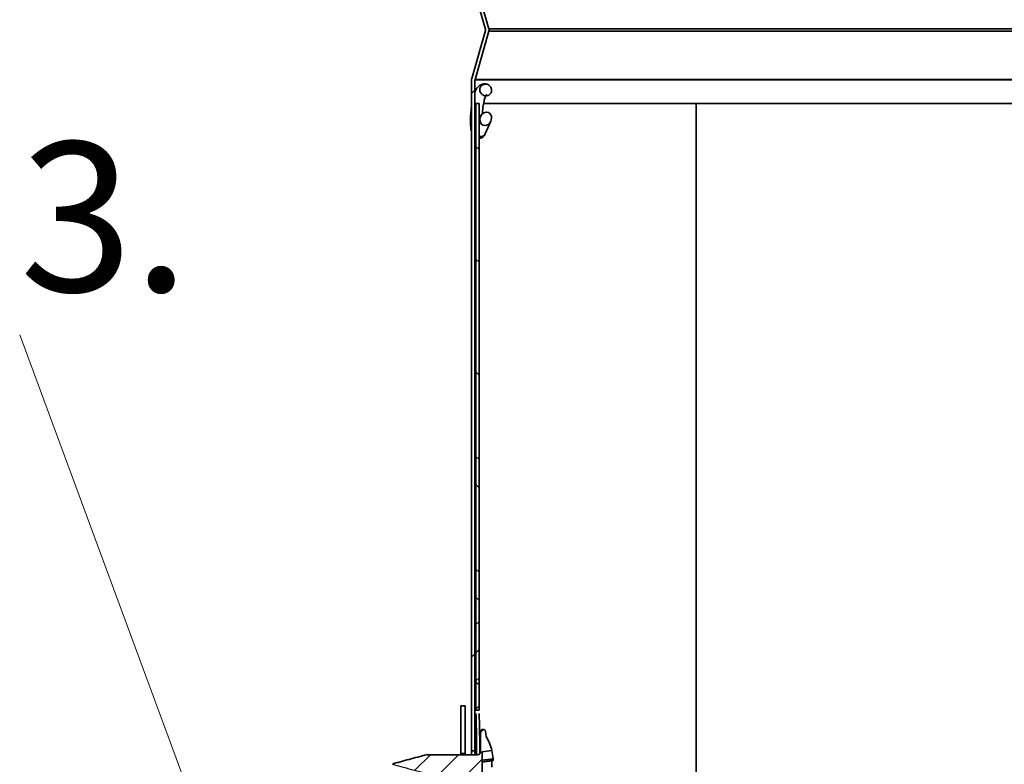
# Model space of a CAD drawing. Units: inches. Extents: x 2 to 156, y 1 to 99.
# Drawn here: x 63 to 69, y 19 to 24 of the extents above; entities that cross this region are included whole.
import ezdxf

# ---------------------------------------------------------------- set-up
doc = ezdxf.new("R2010")
doc.units = ezdxf.units.IN
doc.header["$MEASUREMENT"] = 0
doc.layers.add('SLD-0', color=7, linetype='Continuous')
doc.styles.add('SLDTEXTSTYLE0', font='TXT', dxfattribs={"width": 0.75})

# ---------------------------------------------------------------- blocks, each defined once
blk = doc.blocks.new('SW_NOTE_0_8')
at = {"layer": 'SLD-0', "color": 0, "insert": (0, 1.2085), "char_height": 0.9375, "attachment_point": 1, "style": 'SLDTEXTSTYLE0'}
blk.add_mtext('3.', dxfattribs=at)
blk = doc.blocks.new('SW_HATCH_61')
at = {"color": 0, "linetype": 'Continuous', "lineweight": 18}
for p, q in [((0, 0), (0.022, 0.022)), ((0, -3.5355), (0.022, -3.5135))]:
    blk.add_line(p, q, dxfattribs=at)
blk = doc.blocks.new('SW_HATCH_66')
at = {"color": 0, "linetype": 'Continuous', "lineweight": 18}
for p, q in [((0, -0.222), (-0.02, -0.202)), ((0, -0.9291), (-0.02, -0.9091)), ((0, -1.6363), (-0.02, -1.6163)), ((0, -2.1666), (-0.02, -2.1466)), ((0, -2.3434), (-0.02, -2.3234)), ((0, -2.8737), (-0.02, -2.8537)), ((0, -3.0505), (-0.02, -3.0305)), ((0, -3.182), (-0.02, -3.202)), ((0, -3.3588), (-0.02, -3.3788)), ((0, -3.5355), (-0.02, -3.5555)), ((0, -3.5808), (-0.02, -3.5608)), ((0, -3.7123), (-0.02, -3.7323)), ((-0.018, -3.7396), (-0.02, -3.7376))]:
    blk.add_line(p, q, dxfattribs=at)
blk = doc.blocks.new('SW_HATCH_67')
at = {"color": 0, "linetype": 'Continuous', "lineweight": 18}
for p, q in [((0.5682, 0.2147), (0.5495, 0.1959)), ((0.6186, 0.0883), (0.6132, 0.0829)), ((0, 0), (-0.0017, -0.0017)), ((0.2339, 0.0572), (0.136, -0.0407)), ((0.4107, 0.0572), (0.2926, -0.0609)), ((0.5595, 0.0292), (0.4694, -0.0609)), ((0.6196, -0.0875), (0.5495, -0.1576))]:
    blk.add_line(p, q, dxfattribs=at)

msp = doc.modelspace()

# ---------------------------------------------------------------- hatches: boundary and pattern name
at = {"linetype": 'Continuous'}
h = msp.add_hatch(dxfattribs=at)
h.set_pattern_fill('ANSI31', style=0)
edge = h.paths.add_edge_path(flags=0)
edge.add_spline(control_points=[(66.2011863, 23.6556997), (66.2043317, 23.6578803), (66.207147, 23.660631), (66.2093929, 23.66373), (66.2116388, 23.6668291), (66.2133765, 23.6703595), (66.2144765, 23.6740254), (66.2155812, 23.6777071), (66.2160744, 23.6816217), (66.2159425, 23.6854633), (66.2158061, 23.6894349), (66.2149999, 23.693432), (66.2136088, 23.6971545), (66.2121592, 23.7010339), (66.2100371, 23.7047175), (66.207421, 23.7079279), (66.2047171, 23.7112462), (66.2014123, 23.7141483), (66.1977746, 23.7164041), (66.1940782, 23.7186962), (66.1899349, 23.7203839), (66.185687, 23.7213177), (66.1814533, 23.7222483), (66.1769949, 23.7224551), (66.168482, 23.7213575), (66.1642997, 23.7200658), (66.1605245, 23.7181168)], knot_values=[0, 0, 0, 0, 0.00029164, 0.00029164, 0.00029164, 0.000583252, 0.000583252, 0.000583252, 0.000875963, 0.000875963, 0.000875963, 0.001178629, 0.001178629, 0.001178629, 0.001494205, 0.001494205, 0.001494205, 0.001820586, 0.001820586, 0.001820586, 0.002152398, 0.002152398, 0.002152398, 0.002483201, 0.002483201, 0.002807435, 0.002807435, 0.002807435, 0.002807435], weights=[1, 1, 1, 1, 1, 1, 1, 1, 1, 1, 1, 1, 1, 1, 1, 1, 1, 1, 1, 1, 1, 1, 1, 1, 1, 1, 1], degree=3, periodic=0)
edge.add_spline(control_points=[(66.1605245, 23.7181168), (66.1568632, 23.7162268), (66.1534796, 23.7136627), (66.1506847, 23.7106351), (66.1479785, 23.7077035), (66.1457479, 23.7042534), (66.1441939, 23.7005788), (66.1426753, 23.6969877), (66.1417607, 23.6930831), (66.1415206, 23.6891915), (66.1412814, 23.6853143), (66.1417037, 23.6813466), (66.1427333, 23.677601), (66.1437848, 23.6737753), (66.1454947, 23.6700812), (66.147705, 23.6667864), (66.1500119, 23.6633476), (66.1529214, 23.6602536), (66.1561945, 23.657717), (66.1596338, 23.6550517), (66.1635654, 23.65293), (66.1676793, 23.6515128), (66.1719168, 23.650053), (66.1764692, 23.6493015), (66.1809508, 23.6493555), (66.185357, 23.6494086), (66.1898274, 23.6502482), (66.1939332, 23.6518479), (66.1964839, 23.6528416), (66.1989365, 23.6541401), (66.2011863, 23.6556997)], knot_values=[0.002807435, 0.002807435, 0.002807435, 0.002807435, 0.003121794, 0.003121794, 0.003121794, 0.003426025, 0.003426025, 0.003426025, 0.00372315, 0.00372315, 0.00372315, 0.004019027, 0.004019027, 0.004019027, 0.004321155, 0.004321155, 0.004321155, 0.004636564, 0.004636564, 0.004636564, 0.004968246, 0.004968246, 0.004968246, 0.005310306, 0.005310306, 0.005310306, 0.005646874, 0.005646874, 0.005646874, 0.005853921, 0.005853921, 0.005853921, 0.005853921], weights=[1, 1, 1, 1, 1, 1, 1, 1, 1, 1, 1, 1, 1, 1, 1, 1, 1, 1, 1, 1, 1, 1, 1, 1, 1, 1, 1, 1, 1, 1, 1], degree=3, periodic=0)
h = msp.add_hatch(dxfattribs=at)
h.set_pattern_fill('ANSI31', style=0)
edge = h.paths.add_edge_path(flags=0)
edge.add_ellipse((66.178709, 23.5047202), major_axis=(0.0175143, 0.0392914), ratio=0.836854728, start_angle=0, end_angle=0)

# ---------------------------------------------------------------- linework, layer by layer
at = {"layer": 'SLD-0'}
for p, q in [((66.0907757, 24.3660939), (66.1773061, 24.0640596)), ((66.1984553, 24.0701186), (66.1119249, 24.372153)), ((66.1773061, 24.059653), (66.0907757, 23.7576186)), ((66.1119249, 23.7515596), (66.1984553, 24.0535939)), ((66.0896155, 23.7493563), (66.0896155, 19.5396189)), ((66.1116155, 19.5396189), (66.1116155, 23.7493563)), ((66.1171155, 23.6018563), (66.1171155, 19.7943403)), ((66.1371155, 23.6018563), (66.1171155, 23.6018563)), ((66.1371155, 19.7943403), (66.1371155, 23.6018563)), ((66.0501155, 19.8218563), (66.0221155, 19.8218563)), ((66.0221155, 19.8218563), (66.0221155, 19.5243563)), ((66.0501155, 19.5243563), (66.0501155, 19.8218563)), ((66.1171155, 19.7943403), (66.1371155, 19.7943403)), ((66.1471913, 19.6636309), (66.1471913, 19.5361427)), ((66.1671913, 19.6736312), (66.1571913, 19.6736312)), ((65.8125456, 19.5161384), (65.8125456, 19.5170835)), ((66.1271913, 19.5161384), (65.8125456, 19.5161384)), ((66.0221155, 19.5243563), (66.0501155, 19.5243563)), ((66.0896155, 19.5396189), (66.1116155, 19.5396189)), ((66.1571913, 19.5342896), (66.217511, 19.542767)), ((66.1571913, 19.3799112), (66.1571913, 19.5342896)), ((65.5960102, 19.4584766), (65.5960102, 19.4557242))]:
    msp.add_line(p, q, dxfattribs=at)
at = {"layer": 'SLD-0', "color": 7, "linetype": 'Continuous', "lineweight": 35}
for p, q in [((66.0907757, 24.3660939), (66.1773061, 24.0640596)), ((66.1984553, 24.0701186), (66.1119249, 24.372153)), ((66.1773061, 24.059653), (66.0907757, 23.7576186)), ((66.1119249, 23.7515596), (66.1984553, 24.0535939)), ((66.1984553, 24.0701186), (86.4007757, 24.0701186)), ((66.1984553, 24.0535939), (86.4007757, 24.0535939)), ((66.0896155, 23.7493563), (66.0896155, 19.5396189)), ((66.1116155, 23.7493563), (66.1116155, 19.5396189)), ((66.1116155, 23.7493563), (86.4876155, 23.7493563)), ((66.1119249, 23.7515596), (86.4873061, 23.7515596)), ((66.1171155, 23.6018563), (66.1371155, 23.6018563)), ((66.1171155, 19.7943403), (66.1171155, 23.6018563)), ((66.1371155, 19.7943403), (66.1371155, 23.6018563)), ((66.1371155, 23.6018563), (66.1381004, 23.6018563)), ((66.165558, 23.6018563), (67.4998599, 23.6018563)), ((67.4998599, 23.6018563), (67.4998599, 19.0218563)), ((67.4998599, 23.6018563), (69.7691669, 23.6018563)), ((66.1458278, 23.5193771), (66.1371675, 23.4999488)), ((66.1759354, 23.4100755), (66.2115902, 23.4900632)), ((66.1171155, 23.4549642), (66.1123892, 23.4443613)), ((66.0221155, 19.8218563), (66.0501155, 19.8218563)), ((66.0221155, 19.8218563), (66.0221155, 19.5243563)), ((66.0501155, 19.8218563), (66.0501155, 19.5243563)), ((66.1371155, 19.7943403), (66.1171155, 19.7943403)), ((66.1471913, 19.5361427), (66.1471913, 19.6636309)), ((66.1671913, 19.6736312), (66.1571913, 19.6736312)), ((66.1771913, 19.6636309), (66.1819859, 19.6306355)), ((65.8125456, 19.5161384), (65.8125456, 19.5170835)), ((66.1271913, 19.5161384), (65.8125456, 19.5161384)), ((66.0221155, 19.5243563), (66.0501155, 19.5243563)), ((66.0221155, 19.5161384), (66.0221155, 19.5243563)), ((66.0501155, 19.5161384), (66.0501155, 19.5243563)), ((66.1116155, 19.5396189), (66.0896155, 19.5396189)), ((66.1571913, 19.5342896), (66.217511, 19.542767)), ((66.1571913, 19.3799112), (66.1571913, 19.5342896)), ((65.5960102, 19.4557242), (65.5960102, 19.4584766)), ((66.1571913, 19.4813995), (66.225691, 19.4905656)), ((66.2256622, 19.4813201), (66.1571913, 19.4721579)), ((66.1571913, 19.469433), (66.2169253, 19.4773997))]:
    msp.add_line(p, q, dxfattribs=at)
at = {"layer": 'SLD-0', "color": 8, "linetype": 'Continuous', "lineweight": 35}
for p, q in [((66.0839502, 23.4711076), (66.0851549, 23.4718579)), ((66.0851549, 23.4718579), (66.0896155, 23.472741)), ((66.1133021, 23.4744769), (66.1151615, 23.4745387)), ((66.1151615, 23.4745387), (66.1171155, 23.4745953)), ((66.1126875, 23.4128015), (66.1123098, 23.4134348)), ((66.1171155, 23.4069575), (66.1126875, 23.4128015)), ((66.1476866, 23.3935555), (66.1377615, 23.3948024))]:
    msp.add_line(p, q, dxfattribs=at)
at = {"layer": 'SLD-0', "color": 7, "linetype": 'Continuous', "lineweight": 18}
msp.add_line((64.3371921, 19.2244243), (63.2558132, 22.150519), dxfattribs=at)
at = {"layer": 'SLD-0'}
for centre, radius, start, end in [((66.1696155, 24.0618563), 0.008, 344.01342009, 15.98657991), ((66.1696155, 24.0618563), 0.03, 344.01342009, 15.98657991), ((66.1196155, 23.7493563), 0.03, 164.01342009, 180), ((66.1196155, 23.7493563), 0.008, 164.01342009, 180), ((65.8791913, 19.4571004), 0.3489971, 14.20931382, 29.81752529)]:
    msp.add_arc(centre, radius, start, end, dxfattribs=at)
at = {"layer": 'SLD-0', "color": 7, "linetype": 'Continuous', "lineweight": 35}
for centre, radius, start, end in [((66.1696155, 24.0618563), 0.008, 344.01342009, 15.98657991), ((66.1696155, 24.0618563), 0.03, 344.01342009, 15.98657991), ((66.1196155, 23.7493563), 0.03, 164.01342009, 180), ((66.1196155, 23.7493563), 0.008, 164.01342009, 180), ((65.8791913, 19.4571004), 0.3489971, 14.20931382, 29.81752529), ((65.8786626, 19.4590235), 0.3484589, 5.19344943, 13.89188382), ((66.2049392, 19.5158068), 0.040234, 287.33223389, 301.00165163), ((65.8671584, 19.4571004), 0.3503555, 356.67847789, 3.32152211)]:
    msp.add_arc(centre, radius, start, end, dxfattribs=at)
at = {"layer": 'SLD-0', "color": 8, "linetype": 'Continuous', "lineweight": 35}
msp.add_arc((66.1492773, 23.4232478), 0.0297349, 266.93337246, 333.70506281, dxfattribs=at)
at = {"layer": 'SLD-0'}
msp.add_ellipse((66.178709, 23.5047202), major_axis=(0.0175143, 0.0392914), ratio=0.836854728, dxfattribs=at)
at = {"layer": 'SLD-0', "color": 7, "linetype": 'Continuous', "lineweight": 35}
msp.add_ellipse((66.178709, 23.5047202), major_axis=(0.0175143, 0.0392914), ratio=0.836854728, dxfattribs=at)
for points, knots in [([(66.1955721, 23.7165256), (66.1929901, 23.7182469), (66.1842905, 23.7240465), (66.1631904, 23.725184), (66.1414357, 23.7161041), (66.1256853, 23.6997757), (66.1168149, 23.6869181), (66.113156, 23.6763804), (66.1126388, 23.6748908)], [0, 0, 0, 0, 0.087200795, 0.293806035, 0.502842696, 0.707417827, 0.958643452, 1, 1, 1, 1]), ([(66.1605245, 23.7181168), (66.156845, 23.7162171), (66.1502478, 23.7112189), (66.1435954, 23.7009307), (66.1408592, 23.689245), (66.1421278, 23.6773454), (66.1472568, 23.6662716), (66.1559377, 23.6570438), (66.167568, 23.6507606), (66.1808477, 23.6486039), (66.1926502, 23.6506398), (66.1988215, 23.654298), (66.2011863, 23.6556997)], [0.4794797384, 0.4794797384, 0.4794797384, 0.4794797384, 0.5331262231, 0.5850713934, 0.6358349991, 0.6864117742, 0.7380684065, 0.7919825672, 0.8486334144, 0.9069870184, 0.9643588622, 1, 1, 1, 1]), ([(66.2011863, 23.6556997), (66.2041329, 23.6581997), (66.2100261, 23.6631998), (66.2150739, 23.6738969), (66.2165869, 23.6856075), (66.21417, 23.6975493), (66.2078746, 23.7084771), (66.198101, 23.717061), (66.1858641, 23.7220465), (66.1726876, 23.7226594), (66.1643185, 23.7200757), (66.1605245, 23.7181168)], [0, 0, 0, 0, 0.0498307051, 0.0996622504, 0.1497079264, 0.2014480734, 0.2553672911, 0.3110977129, 0.3677256004, 0.4241636526, 0.4794797384, 0.4794797384, 0.4794797384, 0.4794797384]), ([(66.1574914, 23.5339695), (66.1576277, 23.5373655), (66.1583901, 23.5563554), (66.1625958, 23.5875473), (66.1695668, 23.6220202), (66.1767929, 23.644441), (66.1832547, 23.6555563), (66.183073, 23.6553337), (66.183009, 23.6552552)], [0, 0, 0, 0, 0.051814298, 0.289739738, 0.523758015, 0.725513683, 0.903329342, 1, 1, 1, 1]), ([(66.0896155, 23.5792034), (66.0883465, 23.5693705), (66.0850341, 23.5437055), (66.0836022, 23.5061618), (66.0838627, 23.4799128), (66.0839501, 23.4711089)], [0, 0, 0, 0, 0.292168562, 0.762593298, 1, 1, 1, 1]), ([(66.0839501, 23.4711089), (66.0842124, 23.4657988), (66.0849695, 23.4504677), (66.0860381, 23.4346738), (66.0893872, 23.426651), (66.0896155, 23.4261041)], [0, 0, 0, 0, 0.3305602767, 0.9543677554, 1, 1, 1, 1]), ([(66.1384191, 23.381164), (66.1391095, 23.3811039), (66.1448256, 23.3806065), (66.1546755, 23.3850531), (66.1654807, 23.3930967), (66.1719915, 23.4019152), (66.1748191, 23.4077659), (66.1759354, 23.4100755)], [0, 0, 0, 0, 0.038612869, 0.319689414, 0.56775492, 0.82936859, 1, 1, 1, 1]), ([(66.1218418, 19.5161384), (66.121729, 19.5455636), (66.1214583, 19.6161804), (66.1196267, 19.7050849), (66.1180481, 19.7663405), (66.1177854, 19.7740112), (66.1177499, 19.7750469)], [0, 0, 0, 0, 0.248929955, 0.597401377, 0.945637966, 1, 1, 1, 1]), ([(66.1417958, 19.5225541), (66.1416896, 19.5497436), (66.141423, 19.6180498), (66.1396197, 19.7050021), (66.1380464, 19.7663385), (66.137784, 19.7740127), (66.1377486, 19.775049)], [0, 0, 0, 0, 0.234847583, 0.589989864, 0.944635983, 1, 1, 1, 1]), ([(66.1471913, 19.6636309), (66.1471929, 19.6637599), (66.1472084, 19.665008), (66.147714, 19.6673748), (66.1492669, 19.6699403), (66.1514266, 19.67195), (66.154006, 19.6733443), (66.1561603, 19.6735383), (66.1571913, 19.6736312)], [0, 0, 0, 0, 0.024740224, 0.2393833, 0.454025628, 0.588371318, 0.803001904, 1, 1, 1, 1]), ([(66.1671913, 19.6736312), (66.1681897, 19.673544), (66.1703111, 19.6733587), (66.1728743, 19.6720061), (66.1750536, 19.6700176), (66.1766308, 19.6674675), (66.177169, 19.6650733), (66.1771888, 19.6637926), (66.1771913, 19.6636309)], [0, 0, 0, 0, 0.19081392, 0.405427436, 0.539744638, 0.754369012, 0.968993269, 1, 1, 1, 1]), ([(65.8125456, 19.5170835), (65.8110073, 19.5166712), (65.7729189, 19.5064629), (65.7165664, 19.4913216), (65.6525851, 19.4742364), (65.6206494, 19.4655125), (65.6047633, 19.4613147), (65.5981368, 19.4591662), (65.5960102, 19.4584766)], [0, 0, 0, 0, 0.02129836, 0.52733024, 0.780346164, 0.906853997, 0.970106934, 1, 1, 1, 1]), ([(66.0896155, 19.5396189), (66.0896209, 19.538688), (66.0896308, 19.5369613), (66.0896866, 19.5275417), (66.0897182, 19.519194), (66.0897297, 19.5161384)], [0, 0, 0, 0, 0.425824936, 0.789826268, 1, 1, 1, 1]), ([(66.1116155, 19.5396189), (66.1116208, 19.5386934), (66.1116307, 19.5369748), (66.1116863, 19.5275727), (66.1117178, 19.5192174), (66.1117295, 19.5161384)], [0, 0, 0, 0, 0.42423419, 0.787821824, 1, 1, 1, 1]), ([(66.1471913, 19.5361427), (66.1470868, 19.5346067), (66.1468298, 19.5308278), (66.1446875, 19.5259579), (66.1410169, 19.5213313), (66.1361459, 19.5178404), (66.1309951, 19.5162759), (66.1279739, 19.5161667), (66.1271913, 19.5161384)], [0, 0, 0, 0, 0.146976587, 0.361571295, 0.495964634, 0.71048359, 0.925004177, 1, 1, 1, 1]), ([(66.225691, 19.4905656), (66.2257808, 19.4894571), (66.2259602, 19.48724), (66.2260468, 19.4843846), (66.225981, 19.4823073), (66.2258165, 19.4814769), (66.2256886, 19.4813469), (66.2256622, 19.4813201)], [0, 0, 0, 0, 0.234808711, 0.469623363, 0.704306805, 0.938941508, 1, 1, 1, 1])]:
    msp.add_open_spline(points, degree=3, knots=knots, dxfattribs=at)
at = {"layer": 'SLD-0'}
for points, knots in [([(66.1605245, 23.7181168), (66.1568632, 23.7162268), (66.1534796, 23.7136627), (66.1506847, 23.7106351), (66.1479785, 23.7077035), (66.1457479, 23.7042534), (66.1441939, 23.7005788), (66.1426753, 23.6969877), (66.1417607, 23.6930831), (66.1415206, 23.6891915), (66.1412814, 23.6853143), (66.1417037, 23.6813466), (66.1427333, 23.677601), (66.1437848, 23.6737753), (66.1454947, 23.6700812), (66.147705, 23.6667864), (66.1500119, 23.6633476), (66.1529214, 23.6602536), (66.1561945, 23.657717), (66.1596338, 23.6550517), (66.1635654, 23.65293), (66.1676793, 23.6515128), (66.1719168, 23.650053), (66.1764692, 23.6493015), (66.1809508, 23.6493555), (66.185357, 23.6494086), (66.1898274, 23.6502482), (66.1939332, 23.6518479), (66.1964839, 23.6528416), (66.1989365, 23.6541401), (66.2011863, 23.6556997)], [0.002807434747, 0.002807434747, 0.002807434747, 0.002807434747, 0.00312179424, 0.00312179424, 0.00312179424, 0.003426025298, 0.003426025298, 0.003426025298, 0.003723150374, 0.003723150374, 0.003723150374, 0.004019026907, 0.004019026907, 0.004019026907, 0.004321154748, 0.004321154748, 0.004321154748, 0.004636563586, 0.004636563586, 0.004636563586, 0.004968246037, 0.004968246037, 0.004968246037, 0.005310306099, 0.005310306099, 0.005310306099, 0.005646874445, 0.005646874445, 0.005646874445, 0.005853921165, 0.005853921165, 0.005853921165, 0.005853921165]), ([(66.2011863, 23.6556997), (66.2043317, 23.6578803), (66.207147, 23.660631), (66.2093929, 23.66373), (66.2116388, 23.6668291), (66.2133765, 23.6703595), (66.2144765, 23.6740254), (66.2155812, 23.6777071), (66.2160744, 23.6816217), (66.2159425, 23.6854633), (66.2158061, 23.6894349), (66.2149999, 23.693432), (66.2136088, 23.6971545), (66.2121592, 23.7010339), (66.2100371, 23.7047175), (66.207421, 23.7079279), (66.2047171, 23.7112462), (66.2014123, 23.7141483), (66.1977746, 23.7164041), (66.1940782, 23.7186962), (66.1899349, 23.7203839), (66.185687, 23.7213177), (66.1814533, 23.7222483), (66.1769949, 23.7224551), (66.168482, 23.7213575), (66.1642997, 23.7200658), (66.1605245, 23.7181168)], [0, 0, 0, 0, 0.000291640397, 0.000291640397, 0.000291640397, 0.000583251642, 0.000583251642, 0.000583251642, 0.000875963012, 0.000875963012, 0.000875963012, 0.001178629337, 0.001178629337, 0.001178629337, 0.001494205455, 0.001494205455, 0.001494205455, 0.001820585616, 0.001820585616, 0.001820585616, 0.002152398272, 0.002152398272, 0.002152398272, 0.002483201213, 0.002483201213, 0.002807434747, 0.002807434747, 0.002807434747, 0.002807434747]), ([(66.1571913, 19.6736312), (66.156164, 19.6736312), (66.1551248, 19.6734691), (66.1530802, 19.6728155), (66.1520583, 19.6722859), (66.1511651, 19.6716114), (66.150606, 19.6711892), (66.1500888, 19.6707053), (66.1496303, 19.6701756), (66.1488978, 19.6693293), (66.1483013, 19.6683449), (66.1474791, 19.6662628), (66.1472421, 19.6651364), (66.1471988, 19.6640179), (66.1471938, 19.663889), (66.1471913, 19.66376), (66.1471913, 19.6636309)], [0.0014370335723, 0.0014370335723, 0.0014370335723, 0.0014370335723, 0.0015159918023, 0.0015159918023, 0.0016020256393, 0.0016020256393, 0.0016020256393, 0.0016554088187, 0.0016554088187, 0.0016554088187, 0.0017414474413, 0.0017414474413, 0.0018274863442, 0.0018274863442, 0.0018274863442, 0.0018372930024, 0.0018372930024, 0.0018372930024, 0.0018372930024]), ([(66.1771913, 19.6636309), (66.1771913, 19.6637926), (66.1771874, 19.6639544), (66.1771795, 19.6641159), (66.1771253, 19.6652339), (66.1768772, 19.6663579), (66.1760347, 19.6684318), (66.1754286, 19.6694103), (66.1746878, 19.6702494), (66.1742242, 19.6707745), (66.1737023, 19.6712533), (66.1731393, 19.6716699), (66.1722395, 19.6723356), (66.1712125, 19.6728552), (66.1691924, 19.6734793), (66.1681864, 19.6736312), (66.1671913, 19.6736312)], [0.0014176527905, 0.0014176527905, 0.0014176527905, 0.0014176527905, 0.0014299532135, 0.0014299532135, 0.0014299532135, 0.0015159907791, 0.0015159907791, 0.0016020284221, 0.0016020284221, 0.0016020284221, 0.001655404069, 0.001655404069, 0.001655404069, 0.0017414372899, 0.0017414372899, 0.001817916267, 0.001817916267, 0.001817916267, 0.001817916267]), ([(65.8125456, 19.5170835), (65.8110073, 19.5166712), (65.772919, 19.5064625), (65.7348308, 19.4962538), (65.6800092, 19.4815472), (65.6617353, 19.476645), (65.634331, 19.4692674), (65.6251962, 19.4668084), (65.6115076, 19.4630699), (65.6069437, 19.4618262), (65.6024014, 19.4605073), (65.6002547, 19.4598839), (65.598096, 19.4592805), (65.5960102, 19.4584766)], [0.003906208449, 0.003906208449, 0.003906208449, 0.003906208449, 0.004027568059, 0.006910974703, 0.006910974703, 0.00835267798, 0.00835267798, 0.009073529276, 0.009073529276, 0.009433953052, 0.009433953052, 0.009433953052, 0.009604347459, 0.009604347459, 0.009604347459, 0.009604347459]), ([(66.1471913, 19.5361427), (66.1471913, 19.5346091), (66.1470126, 19.5330654), (66.1466623, 19.5315723), (66.1461507, 19.5293923), (66.1452558, 19.5272705), (66.1440515, 19.5253827), (66.1432973, 19.5242005), (66.1424133, 19.5230919), (66.1414285, 19.5220935), (66.1398566, 19.5204999), (66.1379879, 19.5191556), (66.1339663, 19.5171885), (66.1317579, 19.5165386), (66.1295349, 19.5162762), (66.1287578, 19.5161845), (66.1279739, 19.5161384), (66.1271913, 19.5161384)], [0.0027831418403, 0.0027831418403, 0.0027831418403, 0.0027831418403, 0.0028998393955, 0.0028998393955, 0.0028998393955, 0.0030704688345, 0.0030704688345, 0.0030704688345, 0.0031763987232, 0.0031763987232, 0.0031763987232, 0.0033469671544, 0.0033469671544, 0.0035175377472, 0.0035175377472, 0.0035175377472, 0.0035768084325, 0.0035768084325, 0.0035768084325, 0.0035768084325]), ([(65.5960102, 19.4557242), (65.5969567, 19.4553594), (65.5979235, 19.4550483), (65.5988915, 19.4547453), (65.6042302, 19.453074), (65.6096415, 19.451643), (65.6150375, 19.450167), (65.6366135, 19.4442653), (65.658227, 19.4385013), (65.7240662, 19.4208297), (65.7683062, 19.4089745), (65.8125456, 19.3971173)], [0.00973534545, 0.00973534545, 0.00973534545, 0.00973534545, 0.009812938761, 0.009812938761, 0.009812938761, 0.010240672858, 0.010240672858, 0.010240672858, 0.011950931329, 0.011950931329, 0.015452769694, 0.015452769694, 0.015452769694, 0.015452769694])]:
    msp.add_open_spline(points, degree=3, knots=knots, dxfattribs=at)
msp.add_open_spline([(66.1819859, 19.6306355), (66.1806939, 19.6416741), (66.1790945, 19.6526811), (66.1771913, 19.6636309)], degree=3, dxfattribs=at)

# ---------------------------------------------------------------- block references
at = {"color": 7, "linetype": 'Continuous', "lineweight": 18}
for name, p in [('SW_HATCH_61', (66.0896155, 23.6632086)), ('SW_HATCH_66', (66.1371155, 23.5339319)), ('SW_HATCH_67', (65.5976983, 19.4589809))]:
    msp.add_blockref(name, p, dxfattribs=at)
at = {"color": 7, "linetype": 'Continuous'}
msp.add_blockref('SW_NOTE_0_8', (63.2558132, 22.150519), dxfattribs=at)

doc.saveas('drawing.dxf')
